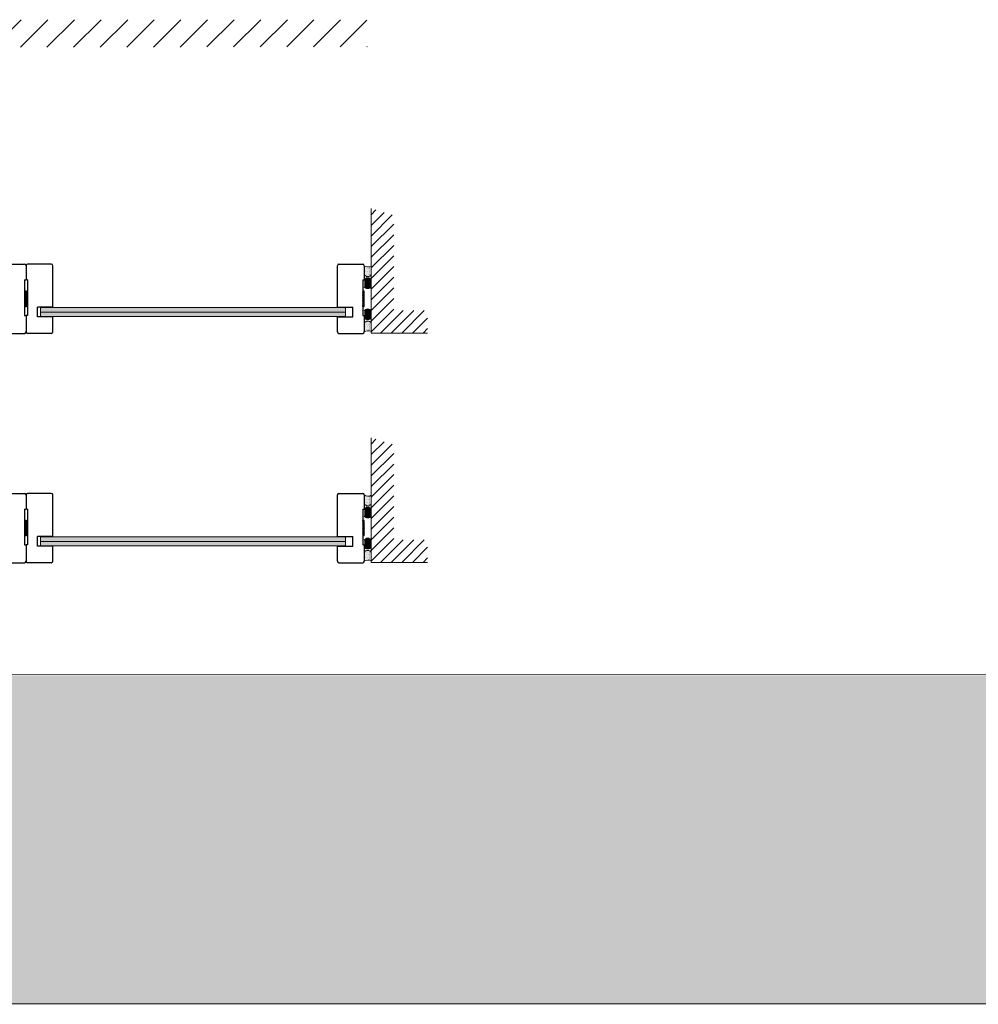
# Model space of a CAD drawing. Extents: x 8050 to 41339, y -1345 to 6330.
# Drawn here: x 12465 to 12834, y 4862 to 5241 of the extents above; entities that cross this region are included whole.
import ezdxf

# ---------------------------------------------------------------- set-up
doc = ezdxf.new("R2010")
doc.units = 0
doc.header["$LTSCALE"] = 2.5
doc.layers.get('0').update_dxf_attribs({"linetype": 'CONTINUOUS'})
for name, color, linetype in [('A-SECON-50', 5, 'CONTINUOUS'), ('H_', 4, 'CONTINUOUS'), ('INLOOK-10', 6, 'CONTINUOUS'), ('INLOOK-25', 1, 'CONTINUOUS'), ('M-EQU-CON-35', 230, 'CONTINUOUS'), ('M_EQUIP_H_', 4, 'CONTINUOUS'), ('X-COM-FRAME', 2, 'CONTINUOUS')]:
    doc.layers.add(name, color=color, linetype=linetype)
doc.layers.add('Apuviivat', color=7, linetype='CONTINUOUS', plot=False)
for name, color, linetype, lineweight in [('E7', 7, 'CONTINUOUS', 70), ('Hatch (ISO)', 7, 'CONTINUOUS', 18), ('P SE0000 INLOOK GLAZY DB 36 PYSTYKARMI', 6, 'CONTINUOUS', 15)]:
    doc.layers.add(name, color=color, linetype=linetype, lineweight=lineweight)

# ---------------------------------------------------------------- blocks, each defined once
blk = doc.blocks.new('15100513')
at = {"layer": 'H_', "linetype": 'Continuous', "lineweight": 25, "ltscale": 0.5}
h = blk.add_hatch(dxfattribs=at)
h.set_pattern_fill('ANSI37', scale=0.25, style=0)
h.set_pattern_definition([(45, (-1460.156855576526, -5637.273054730904), (-0.561266007566822, 0.5612660075668221), []), (135, (-1460.156855576526, -5637.273054730904), (-0.5612660075668221, -0.561266007566822), [])])
h.paths.add_polyline_path([(10, 0), (10, 2), (-10, 2), (-10, 0)])
at = {"layer": 'A-SECON-50', "color": 7, "ltscale": 0.5}
blk.add_lwpolyline([(-10, 0), (10, 0), (10, 2), (-10, 2)], close=True, dxfattribs=at)

msp = doc.modelspace()

# ---------------------------------------------------------------- hatches: boundary and pattern name
at = {"layer": 'E7', "linetype": 'Continuous', "lineweight": 15}
h = msp.add_hatch(color=256, dxfattribs=at)
h.set_gradient(color1=(127, 223, 255), color2=(127, 223, 255), tint=1)
edge = h.paths.add_edge_path()
edge.add_line((12590.68258456271, 5128.277785724318), (12590.68258456271, 5129.722747825319))
edge.add_line((12590.68258456271, 5129.722747825317), (12590.39359214251, 5130.011740245521))
edge.add_line((12590.39359214251, 5130.011740245522), (12478.17354684833, 5130.011740245521))
edge.add_arc((12478.08455450573, 5129.897900368096), 0.1444962100994337, 3.6061464925296605e-10, 51.98410106740249, ccw=False)
edge.add_line((12478.22905071583, 5129.897900368096), (12478.22905071583, 5129.868575782971))
edge.add_line((12478.22905071583, 5129.868575782972), (12478.05565526371, 5129.868575782972))
edge.add_line((12478.05565526371, 5129.868575782972), (12477.81546993638, 5130.011740245522))
edge.add_line((12477.81546993638, 5130.01174024552), (12476.6191884207, 5130.01174024552))
edge.add_line((12476.6191884207, 5130.01174024552), (12476.65890192041, 5129.965772325558))
edge.add_arc((12476.54956025946, 5129.871307750624), 0.1444962101086733, 1.8030732462648302e-09, 40.82502920854631, ccw=False)
edge.add_line((12476.69405646957, 5129.871307750627), (12476.69405646957, 5129.868575782971))
edge.add_line((12476.69405646957, 5129.868575782972), (12476.46286253341, 5129.868575782972))
edge.add_line((12476.46286253341, 5129.868575782972), (12476.19781227261, 5130.011740245522))
edge.add_line((12476.19781227261, 5130.01174024552), (12475.14305282855, 5130.01174024552))
edge.add_line((12475.14305282855, 5130.01174024552), (12475.16306518239, 5129.99278833916))
edge.add_arc((12475.06370848693, 5129.887872173567), 0.1444962101071328, 1.081900791177759e-09, 46.558971474337795, ccw=False)
edge.add_line((12475.20820469704, 5129.887872173569), (12475.20820469704, 5129.86857578297))
edge.add_line((12475.20820469704, 5129.868575782972), (12474.97844695787, 5129.868575782972))
edge.add_line((12474.97844695787, 5129.868575782972), (12474.73020762371, 5130.011740245522))
edge.add_line((12474.73020762371, 5130.01174024552), (12473.6660893158, 5130.01174024552))
edge.add_line((12473.6660893158, 5130.01174024552), (12473.3770968956, 5129.72274782532))
edge.add_line((12473.3770968956, 5129.722747825321), (12473.3770968956, 5128.277785724316))
edge.add_line((12473.3770968956, 5128.277785724316), (12590.68258456271, 5128.277785724317))
edge = h.paths.add_edge_path()
edge.add_line((12590.39359214251, 5126.543831203111), (12590.68258456271, 5126.832823623311))
edge.add_line((12590.68258456271, 5126.832823623312), (12590.68258456271, 5128.277785724318))
edge.add_line((12590.68258456271, 5128.277785724318), (12473.3770968956, 5128.277785724317))
edge.add_line((12473.3770968956, 5128.277785724316), (12473.3770968956, 5126.832823623312))
edge.add_line((12473.3770968956, 5126.832823623312), (12473.6660893158, 5126.543831203112))
edge.add_line((12473.6660893158, 5126.543831203113), (12474.72558926914, 5126.543831203113))
edge.add_line((12474.72558926914, 5126.543831203113), (12474.97844695787, 5126.689659160763))
edge.add_line((12474.97844695787, 5126.689659160762), (12475.20820469704, 5126.689659160762))
edge.add_line((12475.20820469704, 5126.689659160762), (12475.20820469704, 5126.670362770165))
edge.add_arc((12475.06370848693, 5126.670362770166), 0.1444962101031706, -46.558971474528676, 0, ccw=False)
edge.add_line((12475.16306518239, 5126.565446604574), (12475.14024029848, 5126.543831203112))
edge.add_line((12475.14024029848, 5126.543831203113), (12476.1928811601, 5126.543831203113))
edge.add_line((12476.1928811601, 5126.543831203113), (12476.46286253341, 5126.689659160763))
edge.add_line((12476.46286253341, 5126.689659160762), (12476.69405646957, 5126.689659160762))
edge.add_line((12476.69405646957, 5126.689659160762), (12476.69405646957, 5126.633153605222))
edge.add_line((12476.69405646957, 5126.633153605222), (12476.6168873222, 5126.543831203112))
edge.add_line((12476.6168873222, 5126.543831203113), (12477.81100142212, 5126.543831203113))
edge.add_line((12477.81100142212, 5126.543831203113), (12478.05565526371, 5126.689659160763))
edge.add_line((12478.05565526371, 5126.689659160762), (12478.22905071583, 5126.689659160762))
edge.add_line((12478.22905071583, 5126.689659160762), (12478.22905071583, 5126.660334575628))
edge.add_arc((12478.08455450575, 5126.660334575628), 0.1444962100831617, -53.73336186178091, 0, ccw=False)
edge.add_line((12478.17003034397, 5126.543831203111), (12590.39359214251, 5126.543831203111))
h = msp.add_hatch(color=256, dxfattribs=at)
h.set_gradient(color1=(127, 223, 255), color2=(127, 223, 255), tint=1)
edge = h.paths.add_edge_path()
edge.add_line((12590.68466162146, 5040.102399297533), (12590.68466162146, 5041.547361398534))
edge.add_line((12590.68466162146, 5041.547361398532), (12590.39566920125, 5041.836353818736))
edge.add_line((12590.39566920125, 5041.836353818737), (12478.17562390708, 5041.836353818736))
edge.add_arc((12478.08663156448, 5041.722513941311), 0.1444962100994337, 3.6061464925296605e-10, 51.98410106740249, ccw=False)
edge.add_line((12478.23112777458, 5041.722513941311), (12478.23112777458, 5041.693189356186))
edge.add_line((12478.23112777458, 5041.693189356187), (12478.05773232246, 5041.693189356187))
edge.add_line((12478.05773232246, 5041.693189356187), (12477.81754699513, 5041.836353818737))
edge.add_line((12477.81754699513, 5041.836353818735), (12476.62126547945, 5041.836353818735))
edge.add_line((12476.62126547945, 5041.836353818735), (12476.66097897916, 5041.790385898773))
edge.add_arc((12476.55163731821, 5041.695921323839), 0.1444962101086733, 1.8030732462648302e-09, 40.82502920854631, ccw=False)
edge.add_line((12476.69613352832, 5041.695921323842), (12476.69613352832, 5041.693189356186))
edge.add_line((12476.69613352832, 5041.693189356187), (12476.46493959216, 5041.693189356187))
edge.add_line((12476.46493959216, 5041.693189356187), (12476.19988933135, 5041.836353818737))
edge.add_line((12476.19988933135, 5041.836353818735), (12475.1451298873, 5041.836353818735))
edge.add_line((12475.1451298873, 5041.836353818735), (12475.16514224114, 5041.817401912375))
edge.add_arc((12475.06578554568, 5041.712485746782), 0.1444962101071328, 1.081900791177759e-09, 46.558971474337795, ccw=False)
edge.add_line((12475.21028175579, 5041.712485746784), (12475.21028175579, 5041.693189356185))
edge.add_line((12475.21028175579, 5041.693189356187), (12474.98052401662, 5041.693189356187))
edge.add_line((12474.98052401662, 5041.693189356187), (12474.73228468246, 5041.836353818737))
edge.add_line((12474.73228468246, 5041.836353818735), (12473.66816637455, 5041.836353818735))
edge.add_line((12473.66816637455, 5041.836353818735), (12473.37917395435, 5041.547361398535))
edge.add_line((12473.37917395435, 5041.547361398536), (12473.37917395435, 5040.102399297532))
edge.add_line((12473.37917395435, 5040.102399297532), (12590.68466162146, 5040.102399297532))
edge = h.paths.add_edge_path()
edge.add_line((12590.39566920125, 5038.368444776326), (12590.68466162146, 5038.657437196526))
edge.add_line((12590.68466162146, 5038.657437196527), (12590.68466162146, 5040.102399297533))
edge.add_line((12590.68466162146, 5040.102399297533), (12473.37917395435, 5040.102399297532))
edge.add_line((12473.37917395435, 5040.102399297532), (12473.37917395435, 5038.657437196527))
edge.add_line((12473.37917395435, 5038.657437196527), (12473.66816637455, 5038.368444776327))
edge.add_line((12473.66816637455, 5038.368444776328), (12474.72766632788, 5038.368444776328))
edge.add_line((12474.72766632788, 5038.368444776328), (12474.98052401662, 5038.514272733978))
edge.add_line((12474.98052401662, 5038.514272733977), (12475.21028175579, 5038.514272733977))
edge.add_line((12475.21028175579, 5038.514272733977), (12475.21028175579, 5038.494976343381))
edge.add_arc((12475.06578554568, 5038.494976343381), 0.1444962101031706, -46.558971474528676, 0, ccw=False)
edge.add_line((12475.16514224114, 5038.39006017779), (12475.14231735723, 5038.368444776327))
edge.add_line((12475.14231735723, 5038.368444776328), (12476.19495821885, 5038.368444776328))
edge.add_line((12476.19495821885, 5038.368444776328), (12476.46493959216, 5038.514272733978))
edge.add_line((12476.46493959216, 5038.514272733977), (12476.69613352832, 5038.514272733977))
edge.add_line((12476.69613352832, 5038.514272733977), (12476.69613352832, 5038.457767178437))
edge.add_line((12476.69613352832, 5038.457767178437), (12476.61896438094, 5038.368444776327))
edge.add_line((12476.61896438094, 5038.368444776328), (12477.81307848087, 5038.368444776328))
edge.add_line((12477.81307848087, 5038.368444776328), (12478.05773232246, 5038.514272733978))
edge.add_line((12478.05773232246, 5038.514272733977), (12478.23112777458, 5038.514272733977))
edge.add_line((12478.23112777458, 5038.514272733977), (12478.23112777458, 5038.484948148844))
edge.add_arc((12478.0866315645, 5038.484948148844), 0.1444962100831617, -53.73336186178091, 0, ccw=False)
edge.add_line((12478.17210740272, 5038.368444776326), (12590.39566920125, 5038.368444776326))
at = {"layer": 'Hatch (ISO)', "lineweight": 15, "true_color": 0x939597}
msp.add_hatch(color=252, dxfattribs=at).paths.add_polyline_path([(12205.67412682849, 4862.072667410321), (13876.70597884314, 4862.072666544096), (13876.70582378855, 4988.595850801321), (12232.60219892474, 4988.595850801321)])
at = {"layer": 'INLOOK-10', "lineweight": 15, "ltscale": 0.5}
h = msp.add_hatch(dxfattribs=at)
h.set_pattern_fill('VINO45', color=256, scale=0.07236000000000001)
h.set_pattern_definition([(45, (-23514.52780383044, -50.31619227398096), (-5.116624668665859, 5.116624668665859), [])])
h.paths.add_polyline_path([(12560.02929133023, 5240.673189298572), (12047.01764157343, 5240.673189298572), (12047.01764157343, 5229.528927703099), (12553.73691358717, 5230.216380384181), (12560.44354251447, 5240.673189298572)])
h.paths.add_polyline_path([(12598.81899714408, 5240.673189298572), (12560.02929133023, 5240.673189298572), (12560.44354251447, 5240.673189298572), (12553.73691358717, 5230.216380384181), (12598.9975644319, 5230.266762690137)])
at = {"layer": 'INLOOK-25', "lineweight": 15, "ltscale": 0.5}
h = msp.add_hatch(dxfattribs=at)
h.set_pattern_fill('VINO45', color=256, scale=0.02894399999999935)
h.set_pattern_definition([(45, (-4431.091396773878, 3463.45758572446), (-2.046649867466297, 2.046649867466297), [])])
h.paths.add_polyline_path([(12600.55918773706, 5168.071584097945), (12609.24238773707, 5165.437947464439), (12609.24238773706, 5128.803287250512), (12622.23557491395, 5128.803287250512), (12622.23557491395, 5120.120087250512), (12600.55918773706, 5120.120087250512)])
h = msp.add_hatch(dxfattribs=at)
h.set_pattern_fill('VINO45', color=256, scale=0.02894399999999935)
h.set_pattern_definition([(45, (-4431.089319715127, 3375.282199297675), (-2.046649867466297, 2.046649867466297), [])])
h.paths.add_polyline_path([(12600.56126479581, 5079.89619767116), (12609.24446479581, 5077.262561037654), (12609.24446479581, 5040.627900823727), (12622.23765197269, 5040.627900823727), (12622.2376519727, 5031.944700823728), (12600.56126479581, 5031.944700823728)])
at = {"layer": 'M_EQUIP_H_', "linetype": 'Continuous', "lineweight": 15}
h = msp.add_hatch(dxfattribs=at)
h.set_pattern_fill('DOTS', color=3, scale=0.2040301953120299, angle=90, style=0)
h.set_pattern_definition([(270, (12842.34200678507, 5640.082885476417), (-0.3238979350578474, -0.1619489675289237), [0, -0.3238979350578474])])
h.paths.add_polyline_path([(12597.8417146629, 5146.095544995664), (12597.8417146629, 5142.695041740464, 0.5535336114932988), (12600.55804354936, 5142.682688700725), (12600.55804354936, 5145.966905144332, -0.2831713012023709)])
h = msp.add_hatch(dxfattribs=at)
h.set_pattern_fill('DOTS', color=3, scale=0.02889924202008233, angle=90, style=0)
h.set_pattern_definition([(90, (11690.6002603538, 4913.564989365115), (-0.04587754670688069, 0.02293877335344035), [0, -0.04587754670688069])])
edge = h.paths.add_edge_path()
edge.add_arc((12599.20374882374, 5139.825113307039), 1.602724391700552, 392.32855782833184, 508.1925662266083, ccw=False)
edge.add_line((12600.55804354936, 5140.682207976193), (12600.55804354936, 5138.023595871204))
edge.add_arc((12599.20374882374, 5138.88069054036), 1.602724391700886, 211.8074337734062, 327.6714421716493, ccw=False)
edge.add_line((12597.8417146629, 5138.035948910941), (12597.8417146629, 5140.669854936454))
h = msp.add_hatch(dxfattribs=at)
h.set_pattern_fill('DOTS', color=3, scale=0.02889924202008233, angle=90, style=0)
h.set_pattern_definition([(90, (11690.6002603538, 4909.56590538236), (-0.04587754670688069, 0.02293877335344035), [0, -0.04587754670688069])])
edge = h.paths.add_edge_path()
edge.add_arc((12599.20374882374, 5126.966356424153), 1.602724391700552, 211.8074337733917, 327.6714421716682)
edge.add_line((12600.55804354936, 5126.109261754997), (12600.55804354936, 5128.767873859987))
edge.add_arc((12599.20374882374, 5127.91077919083), 1.602724391700886, 392.3285578283507, 508.1925662265938)
edge.add_line((12597.8417146629, 5128.755520820248), (12597.8417146629, 5126.121614794736))
h = msp.add_hatch(dxfattribs=at)
h.set_pattern_fill('DOTS', color=3, scale=0.2040301953120299, angle=90, style=0)
h.set_pattern_definition([(90, (12842.34200678507, 4626.491158889416), (-0.3238979350578474, 0.1619489675289237), [0, -0.3238979350578474])])
h.paths.add_polyline_path([(12597.8417146629, 5120.650404836726), (12597.8417146629, 5124.050908091927, -0.5535336114932988), (12600.55804354936, 5124.063261131667), (12600.55804354936, 5120.779044688059, 0.2831713012023709)])
h = msp.add_hatch(dxfattribs=at)
h.set_pattern_fill('DOTS', color=3, scale=0.2040301953120299, angle=90, style=0)
h.set_pattern_definition([(270, (12842.34408384382, 5551.907499049632), (-0.3238979350578474, -0.1619489675289237), [0, -0.3238979350578474])])
h.paths.add_polyline_path([(12597.84379172165, 5057.920158568879), (12597.84379172165, 5054.519655313679, 0.5535336114932988), (12600.56012060811, 5054.50730227394), (12600.56012060811, 5057.791518717548, -0.2831713012023709)])
h = msp.add_hatch(dxfattribs=at)
h.set_pattern_fill('DOTS', color=3, scale=0.02889924202008233, angle=90, style=0)
h.set_pattern_definition([(90, (11690.60233741255, 4825.38960293833), (-0.04587754670688069, 0.02293877335344035), [0, -0.04587754670688069])])
edge = h.paths.add_edge_path()
edge.add_arc((12599.20582588249, 5051.649726880254), 1.602724391700552, 392.32855782833184, 508.1925662266083, ccw=False)
edge.add_line((12600.56012060811, 5052.506821549408), (12600.56012060811, 5049.848209444419))
edge.add_arc((12599.20582588249, 5050.705304113575), 1.602724391700886, 211.8074337734062, 327.6714421716493, ccw=False)
edge.add_line((12597.84379172165, 5049.860562484157), (12597.84379172165, 5052.494468509669))
h = msp.add_hatch(dxfattribs=at)
h.set_pattern_fill('DOTS', color=3, scale=0.02889924202008233, angle=90, style=0)
h.set_pattern_definition([(90, (11690.60233741255, 4821.390518955575), (-0.04587754670688069, 0.02293877335344035), [0, -0.04587754670688069])])
edge = h.paths.add_edge_path()
edge.add_arc((12599.20582588249, 5038.790969997368), 1.602724391700552, 211.8074337733917, 327.6714421716682)
edge.add_line((12600.56012060811, 5037.933875328212), (12600.56012060811, 5040.592487433202))
edge.add_arc((12599.20582588249, 5039.735392764045), 1.602724391700886, 392.3285578283507, 508.1925662265938)
edge.add_line((12597.84379172165, 5040.580134393464), (12597.84379172165, 5037.946228367951))
h = msp.add_hatch(dxfattribs=at)
h.set_pattern_fill('DOTS', color=3, scale=0.2040301953120299, angle=90, style=0)
h.set_pattern_definition([(90, (12842.34408384382, 4538.315772462631), (-0.3238979350578474, 0.1619489675289237), [0, -0.3238979350578474])])
h.paths.add_polyline_path([(12597.84379172165, 5032.475018409941), (12597.84379172165, 5035.875521665143, -0.5535336114932988), (12600.56012060811, 5035.887874704882), (12600.56012060811, 5032.603658261274, 0.2831713012023709)])

# ---------------------------------------------------------------- linework, layer by layer
at = {"layer": 'Apuviivat', "lineweight": 15, "ltscale": 0.01}
msp.add_line((13876.70590131583, 4988.595850801321), (12141.34490225926, 4989.167367878719), dxfattribs=at)
at = {"layer": 'E7', "linetype": 'Continuous', "lineweight": 15}
for p, q in [((12590.68258456271, 5128.277785724316), (12473.3770968956, 5128.277785724316)), ((12590.68466162146, 5040.102399297532), (12473.37917395435, 5040.102399297532))]:
    msp.add_line(p, q, dxfattribs=at)
at = {"layer": 'E7', "lineweight": 15}
for centre, radius, start, end in [((12599.30434302738, 5148.241077143235), 2.5973485177816, 235.6674139320533, 298.9098128166112), ((12599.20359302749, 5143.536524864367), 1.60520662656652, 211.8074337735081, 327.6714421716747), ((12599.20359302749, 5139.816101670422), 1.60520662656652, 32.32855782832527, 148.1925662264919), ((12599.20359302749, 5138.870216219872), 1.60520662656652, 211.8074337735081, 327.6714421716747), ((12599.20359302749, 5127.883315114295), 1.60520662656652, 32.32855782832527, 148.1925662264919), ((12599.20359302749, 5126.937429663745), 1.60520662656652, 211.8074337735081, 327.6714421716747), ((12599.20359302749, 5123.171416071616), 1.60520662656652, 32.32855782832527, 148.1925662266204), ((12599.30434302738, 5118.466863792748), 2.5973485177816, 61.09018718338878, 124.3325860679467), ((12599.30642008613, 5060.06569071645), 2.5973485177816, 235.6674139320533, 298.9098128166112), ((12599.20567008624, 5055.361138437582), 1.60520662656652, 211.8074337735081, 327.6714421716747), ((12599.20567008624, 5051.640715243637), 1.60520662656652, 32.32855782832527, 148.1925662264919), ((12599.20567008624, 5050.694829793087), 1.60520662656652, 211.8074337735081, 327.6714421716747), ((12599.20567008624, 5039.707928687511), 1.60520662656652, 32.32855782832527, 148.1925662264919), ((12599.20567008624, 5038.76204323696), 1.60520662656652, 211.8074337735081, 327.6714421716747), ((12599.20567008624, 5034.996029644832), 1.60520662656652, 32.32855782832527, 148.1925662266204), ((12599.30642008613, 5030.291477365963), 2.5973485177816, 61.09018718338878, 124.3325860679467)]:
    msp.add_arc(centre, radius, start, end, dxfattribs=at)
at = {"layer": 'M-EQU-CON-35', "color": 230, "linetype": 'Continuous'}
for p, q in [((12458.14831708514, 5146.675124750634), (12467.26567708514, 5146.675124750634)), ((12467.84455708514, 5146.096244750634), (12467.84455708514, 5140.596884750636)), ((12467.84455708514, 5146.096244750634), (12467.84455708514, 5140.596884750636)), ((12477.54079708514, 5146.675124750634), (12468.42343708514, 5146.675124750634)), ((12478.11967708514, 5130.141246698002), (12478.11967708514, 5146.096244750634)), ((12587.56432940311, 5130.141246697993), (12587.56432940311, 5146.096244750626)), ((12588.14320940311, 5146.675124750627), (12597.26056940311, 5146.675124750627)), ((12597.83944940311, 5146.096244750626), (12597.83944940311, 5140.596884750626)), ((12467.26567708514, 5140.596884750636), (12467.26567708514, 5126.993204750635)), ((12467.26567708514, 5140.596884750636), (12467.84455708514, 5140.596884750636)), ((12468.42343708514, 5140.596884750636), (12467.84455708514, 5140.596884750636)), ((12468.42343708514, 5140.596884750636), (12468.42343708514, 5126.993204750635)), ((12597.26056940311, 5140.596884750626), (12597.26056940311, 5126.993204750626)), ((12597.26056940311, 5140.596884750626), (12597.83944940311, 5140.596884750626)), ((12467.26567708514, 5126.993204750635), (12467.84455708514, 5126.993204750635)), ((12467.84455708514, 5126.993204750635), (12467.84455708514, 5120.625524750636)), ((12468.42343708514, 5126.993204750635), (12467.84455708514, 5126.993204750635)), ((12467.84455708514, 5126.993204750635), (12467.84455708514, 5120.625524750636)), ((12478.11967708514, 5130.141246698002), (12472.18615708514, 5130.141246698002)), ((12472.18615708514, 5126.425369724317), (12472.18615708514, 5130.130201724318)), ((12587.56432940311, 5130.141246697993), (12593.49784940311, 5130.141246697993)), ((12593.49784940311, 5126.425369724309), (12593.49784940311, 5130.130201724309)), ((12597.26056940311, 5126.993204750626), (12597.83944940311, 5126.993204750626)), ((12597.83944940311, 5126.993204750626), (12597.83944940311, 5120.625524750627)), ((12478.11967708514, 5126.414324750634), (12472.18615708514, 5126.414324750634)), ((12478.11967708514, 5120.625524750636), (12478.11967708514, 5126.414324750634)), ((12587.56432940311, 5120.625524750627), (12587.56432940311, 5126.414324750627)), ((12587.56432940311, 5126.414324750625), (12593.49784940311, 5126.414324750627)), ((12458.14831708514, 5120.046644750635), (12467.26567708514, 5120.046644750635)), ((12477.54079708514, 5120.046644750635), (12468.42343708514, 5120.046644750635)), ((12588.14320940311, 5120.046644750628), (12597.26056940311, 5120.046644750628)), ((12458.15039414389, 5058.49973832385), (12467.26775414389, 5058.49973832385)), ((12477.54287414389, 5058.49973832385), (12468.42551414389, 5058.49973832385)), ((12588.14528646185, 5058.499738323842), (12597.26264646186, 5058.499738323842)), ((12467.84663414389, 5057.920858323849), (12467.84663414389, 5052.421498323851)), ((12467.84663414389, 5057.920858323849), (12467.84663414389, 5052.421498323851)), ((12478.12175414389, 5041.965860271217), (12478.12175414389, 5057.920858323849)), ((12587.56640646186, 5041.965860271208), (12587.56640646186, 5057.920858323841)), ((12597.84152646186, 5057.920858323841), (12597.84152646186, 5052.421498323842)), ((12467.26775414389, 5052.421498323851), (12467.26775414389, 5038.817818323851)), ((12467.26775414389, 5052.421498323851), (12467.84663414389, 5052.421498323851)), ((12468.42551414389, 5052.421498323851), (12467.84663414389, 5052.421498323851)), ((12468.42551414389, 5052.421498323851), (12468.42551414389, 5038.817818323851)), ((12597.26264646186, 5052.421498323842), (12597.26264646186, 5038.817818323841)), ((12597.26264646186, 5052.421498323842), (12597.84152646186, 5052.421498323842)), ((12478.12175414389, 5041.965860271217), (12472.18823414389, 5041.965860271217)), ((12472.18823414389, 5038.249983297532), (12472.18823414389, 5041.954815297533)), ((12587.56640646186, 5041.965860271208), (12593.49992646186, 5041.965860271208)), ((12593.49992646186, 5038.249983297525), (12593.49992646186, 5041.954815297524)), ((12467.26775414389, 5038.817818323851), (12467.84663414389, 5038.817818323851)), ((12467.84663414389, 5038.817818323851), (12467.84663414389, 5032.450138323851)), ((12468.42551414389, 5038.817818323851), (12467.84663414389, 5038.817818323851)), ((12467.84663414389, 5038.817818323851), (12467.84663414389, 5032.450138323851)), ((12478.12175414389, 5038.23893832385), (12472.18823414389, 5038.23893832385)), ((12478.12175414389, 5032.450138323851), (12478.12175414389, 5038.23893832385)), ((12587.56640646186, 5032.450138323842), (12587.56640646186, 5038.238938323842)), ((12587.56640646186, 5038.238938323841), (12593.49992646186, 5038.238938323842)), ((12597.26264646186, 5038.817818323841), (12597.84152646186, 5038.817818323841)), ((12597.84152646186, 5038.817818323841), (12597.84152646186, 5032.450138323842)), ((12458.15039414389, 5031.87125832385), (12467.26775414389, 5031.87125832385)), ((12477.54287414389, 5031.87125832385), (12468.42551414389, 5031.87125832385)), ((12588.14528646185, 5031.871258323843), (12597.26264646186, 5031.871258323843))]:
    msp.add_line(p, q, dxfattribs=at)
for centre, start, end in [((12467.26567708514, 5146.096244750634), 0, 90), ((12468.42343708514, 5146.096244750634), 90, 180), ((12477.54079708514, 5146.096244750634), 0, 90), ((12588.14320940311, 5146.096244750626), 90, 180), ((12597.26056940311, 5146.096244750626), 0, 90), ((12467.26567708514, 5120.625524750636), 270, 0), ((12468.42343708514, 5120.625524750636), 180, 270), ((12477.54079708514, 5120.625524750636), 270, 0), ((12588.14320940311, 5120.625524750627), 180, 270), ((12597.26056940311, 5120.625524750627), 270, 0), ((12467.26775414389, 5057.920858323849), 0, 90), ((12468.42551414389, 5057.920858323849), 90, 180), ((12477.54287414389, 5057.920858323849), 0, 90), ((12588.14528646185, 5057.920858323841), 90, 180), ((12597.26264646186, 5057.920858323841), 0, 90), ((12467.26775414389, 5032.450138323851), 270, 0), ((12468.42551414389, 5032.450138323851), 180, 270), ((12477.54287414389, 5032.450138323851), 270, 0), ((12588.14528646185, 5032.450138323842), 180, 270), ((12597.26264646186, 5032.450138323842), 270, 0)]:
    msp.add_arc(centre, 0.578879999999987, start, end, dxfattribs=at)
at = {"layer": 'P SE0000 INLOOK GLAZY DB 36 PYSTYKARMI', "linetype": 'Continuous', "lineweight": 15}
msp.add_lwpolyline([(11776.70590131583, 4862.272475712869), (13876.70590131583, 4862.272475712869), (13876.70590131583, 6329.892736614471), (11776.70590131583, 6329.892736614471)], close=True, dxfattribs=at)
at = {"layer": 'X-COM-FRAME', "color": 1, "linetype": 'Continuous', "lineweight": 15}
for points in [[(12600.55952913253, 5168.134817538272), (12600.55998523014, 5148.710842706712), (12600.55998523014, 5120.120087250512), (12622.23557491395, 5120.120087250512)], [(12582.81078133658, 5126.543831203113), (12473.6660893158, 5126.543831203113), (12473.3770968956, 5126.832823623312), (12473.3770968956, 5129.722747825321), (12473.6660893158, 5130.01174024552), (12582.81078133658, 5130.01174024552)], [(12572.75884794178, 5130.01174024552), (12590.39359214251, 5130.01174024552), (12590.68258456271, 5129.722747825321), (12590.68258456271, 5126.832823623312), (12590.39359214251, 5126.543831203113), (12572.75884794178, 5126.543831203113)], [(12600.56160619128, 5079.959431111487), (12600.56206228889, 5060.535456279928), (12600.56206228889, 5031.944700823728), (12622.23765197269, 5031.944700823728)], [(12582.81285839533, 5038.368444776328), (12473.66816637455, 5038.368444776328), (12473.37917395435, 5038.657437196527), (12473.37917395435, 5041.547361398536), (12473.66816637455, 5041.836353818735), (12582.81285839533, 5041.836353818735)], [(12572.76092500052, 5041.836353818735), (12590.39566920126, 5041.836353818735), (12590.68466162146, 5041.547361398536), (12590.68466162146, 5038.657437196527), (12590.39566920126, 5038.368444776328), (12572.76092500052, 5038.368444776328)]]:
    msp.add_lwpolyline(points, dxfattribs=at)

# ---------------------------------------------------------------- block references
at = {"ltscale": 0.5, "yscale": 0.2894399999999935, "zscale": 0.2894399999999935}
for p, xscale, rotation in [((12467.26567708514, 5133.360884750635), 0.2894399999999935, 270), ((12468.42343708514, 5133.360884750635), -0.2894399999999935, 90), ((12597.26056940311, 5133.360884750628), 0.2894399999999935, 270), ((12467.26775414389, 5045.18549832385), 0.2894399999999935, 270), ((12468.42551414389, 5045.18549832385), -0.2894399999999935, 90), ((12597.26264646186, 5045.185498323843), 0.2894399999999935, 270)]:
    msp.add_blockref('15100513', p, dxfattribs=dict(at, xscale=xscale, rotation=rotation))

doc.saveas('drawing.dxf')
